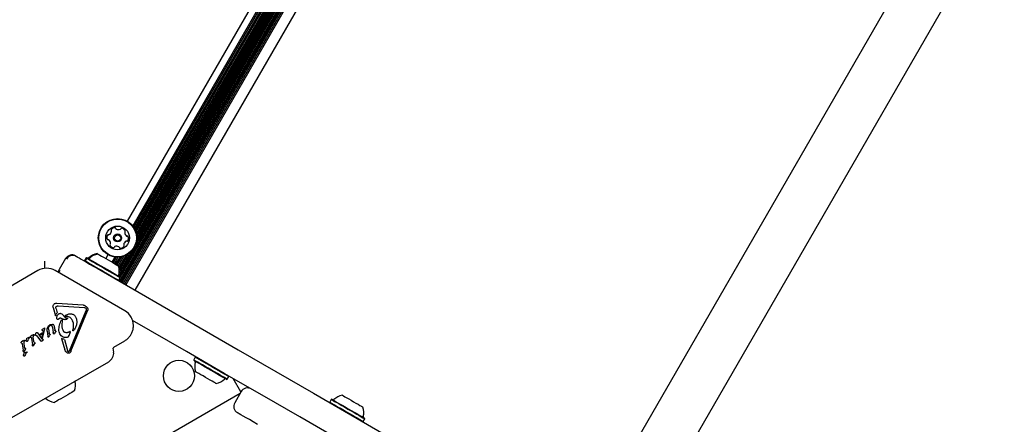
# Model space of a CAD drawing. Units: millimetres. Extents: x -4198 to 4743, y -4169 to 3815.
# Drawn here: x 1291 to 1830, y 642 to 863 of the extents above; entities that cross this region are included whole.
import ezdxf

# ---------------------------------------------------------------- set-up
doc = ezdxf.new("R2010")
doc.units = ezdxf.units.MM
doc.header["$LTSCALE"] = 1000
doc.layers.add('1 EQUIPMENT', color=7, linetype='Continuous', lineweight=18)

# ---------------------------------------------------------------- blocks, each defined once
blk = doc.blocks.new('MA 12-2077 BLOCK')
at = {"color": 7, "linetype": 'Continuous', "lineweight": 25}
for p, q in [((1554.3, 1084.42), (1345.48, 722.73)), ((1556.81, 1085.57), (1345.72, 719.95)), ((1555.05, 1084.1), (1346.14, 722.25)), ((1557.51, 1085.16), (1346.42, 719.54)), ((1558.2, 1084.77), (1347.11, 719.15)), ((1558.9, 1084.36), (1347.81, 718.74)), ((1559.58, 1083.97), (1348.49, 718.35)), ((1560.29, 1083.56), (1349.2, 717.94)), ((1542.36, 1085.83), (1350.06, 752.76)), ((1545.69, 1083.9), (1353.04, 750.21)), ((1546.38, 1083.51), (1353.55, 749.51)), ((1547.08, 1083.1), (1354.03, 748.72)), ((1565.35, 1080.64), (1354.26, 715.02)), ((1547.76, 1082.71), (1354.45, 747.88)), ((1548.47, 1082.3), (1354.82, 746.9)), ((1552.78, 1083.36), (1354.95, 740.72)), ((1549.15, 1081.91), (1355.12, 745.83)), ((1550.19, 1082.09), (1355.31, 744.54)), ((1551.37, 1082.55), (1355.34, 743.01)), ((1806.92, 941.17), (1595.83, 575.55)), ((1619.15, 562.08), (1830.24, 927.71)), ((1321.76, 733.78), (1322.26, 733.49)), ((1339.48, 734.44), (1338.27, 732.34)), ((1343.18, 733.14), (1341.61, 730.41)), ((1346.94, 733.24), (1344.38, 728.81)), ((1348.01, 733.53), (1345.06, 728.41)), ((1349.23, 734), (1345.46, 727.49)), ((1350.57, 734.75), (1345.66, 726.25)), ((1352.35, 736.22), (1345.69, 724.67)), ((1304.74, 730.9), (1304.74, 726.94)), ((1316.29, 732.32), (1312.79, 726.25)), ((1327.48, 732.73), (1326.63, 731.26)), ((1326.63, 731.26), (1326.72, 730.92)), ((1327.7, 732.61), (1326.85, 731.13)), ((1326.85, 731.13), (1326.94, 730.79)), ((1327.92, 732.48), (1327.07, 731.01)), ((1327.07, 731.01), (1327.16, 730.67)), ((1327.82, 732.82), (1327.48, 732.73)), ((1328.04, 732.7), (1327.7, 732.61)), ((1328.26, 732.57), (1327.92, 732.48)), ((1344.04, 733.04), (1342.29, 730.02)), ((1344.96, 733.02), (1342.99, 729.61)), ((1345.91, 733.08), (1343.68, 729.21)), ((1301.13, 725.74), (1263.08, 703.77)), ((1348.68, 703.77), (1310.63, 725.74)), ((1335.75, 725.71), (1389.97, 694.4)), ((1345.05, 720.34), (1345.39, 720.43)), ((1345.39, 720.43), (1346.24, 721.9)), ((1346.24, 721.9), (1346.15, 722.24)), ((1311.39, 706.22), (1311.45, 706.26)), ((1311.46, 707.88), (1325.87, 706.92)), ((1312.18, 706.43), (1326.58, 705.46)), ((1309.47, 705.45), (1310.7, 700.98)), ((1310.7, 700.98), (1311.2, 702.07)), ((1311.14, 704.81), (1311.02, 705.53)), ((1311.14, 704.81), (1311.74, 702.61)), ((1311.2, 702.07), (1311.74, 702.61)), ((1316.2, 701.09), (1316.64, 701.43)), ((1316.64, 701.43), (1316.73, 701.48)), ((1318.42, 681.87), (1327.52, 703.96)), ((1319.2, 681.55), (1328.3, 703.63)), ((1327.06, 705.34), (1327.4, 705.09)), ((1307.69, 696.07), (1307.84, 696.15)), ((1307.84, 696.15), (1309.06, 696.49)), ((1307.88, 695.61), (1308.26, 695.78)), ((1308.85, 695.55), (1309.17, 694.61)), ((1312.05, 698.97), (1312.01, 698.94)), ((1312.3, 699.19), (1312.05, 698.97)), ((1312.3, 699.19), (1312.92, 699.69)), ((1312.92, 699.69), (1312.97, 699.72)), ((1313.87, 699.73), (1315.02, 699.12)), ((1314.43, 698.55), (1314.17, 695.72)), ((1316.19, 700.74), (1316.19, 700.74)), ((1316.2, 700.73), (1316.19, 700.74)), ((1316.64, 699.86), (1317.15, 699.89)), ((1316.95, 699.14), (1316.93, 699.13)), ((1319.58, 699.14), (1319.7, 698.92)), ((1382.46, 681.41), (1352.97, 698.44)), ((1298.19, 690.48), (1297.21, 689.78)), ((1298.19, 690.48), (1298.66, 690.81)), ((1298.66, 690.81), (1298.68, 690.82)), ((1298.71, 689.76), (1298.97, 690.28)), ((1299.78, 690.68), (1299.97, 691.37)), ((1300.31, 691.8), (1300.35, 691.83)), ((1300.77, 691.78), (1300.93, 691.63)), ((1300.93, 691.63), (1303.14, 688.64)), ((1301.96, 690.74), (1303.51, 691.63)), ((1301.96, 690.74), (1302.21, 690.34)), ((1302.21, 690.34), (1303.4, 691.03)), ((1303.96, 692.7), (1303.18, 689.05)), ((1303.26, 693.29), (1303.28, 693.17)), ((1303.43, 693.5), (1303.31, 693.4)), ((1303.31, 693.4), (1303.31, 693.4)), ((1303.31, 693.12), (1303.41, 693.04)), ((1303.51, 691.63), (1303.4, 691.03)), ((1303.41, 693.04), (1303.96, 692.7)), ((1304.82, 694.3), (1303.43, 693.5)), ((1304.31, 692.24), (1303.5, 688.65)), ((1304.31, 692.24), (1304.86, 693.8)), ((1304.86, 693.8), (1305.01, 694.24)), ((1305.01, 694.24), (1305.01, 694.24)), ((1306.19, 692.62), (1306.58, 689.83)), ((1306.38, 694.44), (1306.76, 695.15)), ((1306.9, 693.88), (1307.22, 691.23)), ((1307.3, 689.67), (1307.75, 690.43)), ((1307.43, 690.97), (1307.65, 690.94)), ((1307.86, 690.67), (1307.75, 690.43)), ((1309.17, 694.61), (1309.56, 691.81)), ((1309.68, 691.23), (1309.56, 691.81)), ((1310.15, 691.16), (1310.04, 691.07)), ((1310.1, 695.2), (1310.36, 693.34)), ((1310.35, 691.45), (1310.15, 691.16)), ((1310.35, 691.45), (1310.89, 692.3)), ((1310.47, 692.98), (1310.36, 693.34)), ((1310.95, 692.79), (1310.63, 692.84)), ((1311.02, 692.55), (1310.89, 692.3)), ((1317.94, 689.61), (1318.22, 690.2)), ((1318.63, 692.32), (1318.18, 692.09)), ((1318.22, 690.2), (1318.84, 691.71)), ((1320.24, 692.99), (1320.36, 693.85)), ((1320.56, 692.86), (1320.52, 692.82)), ((1320.97, 693.28), (1320.56, 692.86)), ((1291.94, 686.52), (1292.12, 686.66)), ((1291.96, 686.24), (1292.28, 686.09)), ((1293.1, 687.36), (1292.12, 686.66)), ((1292.57, 685.38), (1293.02, 682.14)), ((1293.1, 687.36), (1293.57, 687.69)), ((1293.8, 683.79), (1293.54, 686.17)), ((1293.57, 687.69), (1293.58, 687.7)), ((1293.62, 686.64), (1293.88, 687.16)), ((1294.83, 687.86), (1295.05, 688.51)), ((1295.26, 687), (1295.23, 686.97)), ((1295.31, 688.82), (1295.46, 688.88)), ((1295.46, 688.88), (1296.37, 689.21)), ((1296.26, 688.66), (1296.55, 688.96)), ((1296.37, 689.21), (1296.65, 689.31)), ((1296.65, 689.06), (1296.55, 688.96)), ((1296.71, 689.15), (1296.65, 689.06)), ((1297.03, 689.64), (1297.21, 689.77)), ((1297.05, 689.35), (1297.37, 689.2)), ((1297.66, 688.5), (1298.12, 685.26)), ((1298.24, 684.68), (1298.12, 685.26)), ((1298.9, 686.91), (1298.63, 689.28)), ((1298.81, 684.74), (1299.44, 685.75)), ((1299.03, 686.41), (1298.9, 686.91)), ((1299.18, 686.29), (1299.5, 686.25)), ((1299.58, 686.01), (1299.44, 685.75)), ((1300.61, 689.99), (1302.62, 687.27)), ((1302.71, 687.15), (1302.62, 687.27)), ((1302.79, 687.09), (1302.71, 687.15)), ((1302.86, 687.07), (1302.86, 687.07)), ((1303.07, 687.15), (1302.94, 687.08)), ((1303.12, 687.18), (1303.07, 687.15)), ((1303.12, 687.18), (1303.84, 687.6)), ((1303.51, 688.24), (1303.14, 688.64)), ((1303.18, 689.05), (1303.5, 688.65)), ((1303.67, 688.13), (1303.51, 688.24)), ((1303.88, 688.08), (1303.67, 688.13)), ((1303.99, 687.73), (1303.84, 687.6)), ((1306.68, 689.42), (1306.58, 689.83)), ((1307.02, 689.32), (1306.87, 689.27)), ((1307.12, 689.4), (1307.02, 689.32)), ((1307.3, 689.67), (1307.12, 689.4)), ((1314.09, 688.62), (1315.81, 682.32)), ((1315.73, 688.04), (1317.41, 681.94)), ((1317.64, 689.33), (1317.69, 689.35)), ((1342.67, 683.84), (1348.68, 687.31)), ((1293.14, 681.56), (1293.02, 682.14)), ((1293.36, 679.81), (1293.58, 680.46)), ((1293.47, 681.38), (1293.5, 681.4)), ((1293.71, 681.62), (1294.35, 682.63)), ((1293.93, 683.29), (1293.8, 683.79)), ((1293.84, 680.78), (1293.99, 680.83)), ((1293.99, 680.83), (1295.18, 681.26)), ((1294.41, 683.13), (1294.09, 683.17)), ((1294.35, 682.63), (1294.48, 682.89)), ((1294.79, 680.61), (1295.08, 680.91)), ((1295.18, 681.01), (1295.08, 680.91)), ((1295.24, 681.1), (1295.18, 681.01)), ((1298.59, 684.52), (1298.56, 684.5)), ((1316.18, 681.55), (1315.81, 682.32)), ((1317.67, 681.42), (1317.41, 681.94)), ((1318.1, 681.39), (1318.04, 681.34)), ((1318.42, 681.87), (1318.1, 681.39)), ((1318.64, 680.73), (1318.47, 680.62)), ((1342.62, 681.12), (1342.42, 683.36)), ((1286.88, 645.27), (1339.89, 675.88)), ((1293.79, 678.94), (1293.76, 678.92)), ((1387.3, 678.33), (1386.45, 676.85)), ((1386.45, 676.85), (1386.54, 676.51)), ((1387.64, 678.42), (1387.3, 678.33)), ((1321.45, 665.22), (1321.44, 665.23)), ((1404.43, 666.18), (1404.77, 666.27)), ((1404.77, 666.27), (1405.62, 667.75)), ((1405.62, 667.75), (1405.53, 668.09)), ((1412.3, 659.33), (1408.09, 666.61)), ((1265.22, 573.93), (1411.88, 658.6)), ((1412.4, 659.5), (1408.9, 653.44)), ((1305.32, 655.92), (1305.33, 655.91)), ((1461.76, 655.21), (1460.91, 653.73)), ((1460.91, 653.73), (1461, 653.39)), ((1462.1, 655.3), (1461.76, 655.21)), ((1478.89, 643.06), (1479.23, 643.15)), ((1479.23, 643.15), (1480.08, 644.63)), ((1480.08, 644.63), (1479.99, 644.97))]:
    blk.add_line(p, q, dxfattribs=at)
at = {"color": 7, "linetype": 'Continuous', "lineweight": 25, "flags": 128}
for points in [[(1322.26, 733.49), (1322.42, 733.4), (1322.9, 733.12), (1323.68, 732.67), (1324.75, 732.05), (1326.1, 731.28), (1327.68, 730.36), (1329.47, 729.33), (1331.44, 728.19), (1333.55, 726.98), (1335.75, 725.71)], [(1333.54, 735.07), (1333.62, 735.02), (1333.76, 734.94)], [(1333.76, 734.94), (1333.84, 734.89), (1333.97, 734.82)], [(1333.97, 734.82), (1334.06, 734.77), (1334.43, 734.55), (1335.09, 734.17), (1335.98, 733.66), (1337.08, 733.02), (1338.31, 732.32), (1339.6, 731.57)], [(1326.63, 731.26), (1326.67, 731.24), (1326.85, 731.13)], [(1326.85, 731.13), (1326.89, 731.11), (1327.07, 731.01)], [(1327.07, 731.01), (1327.1, 730.98), (1327.42, 730.81), (1328.03, 730.45), (1328.92, 729.94), (1330.06, 729.28), (1331.4, 728.5), (1332.92, 727.63), (1334.54, 726.69), (1336.23, 725.72)], [(1327.48, 732.73), (1327.52, 732.71), (1327.7, 732.61)], [(1327.7, 732.61), (1327.74, 732.58), (1327.92, 732.48)], [(1327.82, 732.82), (1327.86, 732.8), (1328.04, 732.7)], [(1327.92, 732.48), (1327.96, 732.46), (1328.27, 732.28), (1328.88, 731.93), (1329.77, 731.41), (1330.91, 730.75), (1332.26, 729.97), (1333.77, 729.1), (1335.39, 728.16), (1337.08, 727.19)], [(1328.04, 732.7), (1328.08, 732.67), (1328.26, 732.57)], [(1328.26, 732.57), (1328.3, 732.55), (1328.6, 732.37), (1329.2, 732.03), (1330.06, 731.53), (1331.18, 730.89), (1332.49, 730.13), (1333.97, 729.27), (1335.56, 728.36), (1337.2, 727.41)], [(1339.6, 731.57), (1340.9, 730.82), (1342.13, 730.11), (1343.22, 729.48), (1344.12, 728.96), (1344.78, 728.58), (1345.15, 728.36), (1345.24, 728.31)], [(1312.79, 724.49), (1312.97, 725.25), (1313.29, 725.96)], [(1336.23, 725.72), (1337.91, 724.75), (1339.54, 723.81), (1341.05, 722.93), (1342.4, 722.15), (1343.54, 721.5), (1344.43, 720.98), (1345.04, 720.63), (1345.35, 720.45), (1345.39, 720.43)], [(1337.08, 727.19), (1338.76, 726.22), (1340.39, 725.28), (1341.9, 724.41), (1343.25, 723.63), (1344.39, 722.97), (1345.28, 722.45), (1345.89, 722.1), (1346.2, 721.92), (1346.24, 721.9)], [(1337.2, 727.41), (1338.85, 726.46), (1340.43, 725.54), (1341.91, 724.69), (1343.23, 723.93), (1344.34, 723.29), (1345.21, 722.78), (1345.81, 722.44), (1346.11, 722.26), (1346.15, 722.24)], [(1305.01, 694.26), (1305.01, 694.25), (1305.01, 694.24)], [(1389.97, 694.4), (1410.7, 682.43), (1431.37, 670.5), (1451.98, 658.6), (1472.52, 646.74), (1492.98, 634.93), (1513.37, 623.16), (1533.66, 611.44), (1553.87, 599.77)], [(1302.87, 687.07), (1302.87, 687.07), (1302.86, 687.07)], [(1546.37, 586.78), (1526.16, 598.44), (1505.86, 610.16), (1485.48, 621.93), (1465.02, 633.74), (1444.48, 645.6), (1423.87, 657.5), (1403.2, 669.44), (1382.46, 681.41)], [(1391.22, 674.1), (1389.82, 674.91), (1388.61, 675.6), (1387.64, 676.16), (1386.95, 676.57), (1386.55, 676.8), (1386.45, 676.85)], [(1391.2, 673.82), (1389.83, 674.61), (1388.65, 675.29), (1387.71, 675.84), (1387.03, 676.23), (1386.63, 676.46), (1386.54, 676.51)], [(1392.07, 675.57), (1390.67, 676.38), (1389.46, 677.08), (1388.49, 677.64), (1387.8, 678.04), (1387.4, 678.27), (1387.3, 678.33)], [(1404.77, 666.27), (1404.76, 666.28), (1404.54, 666.4), (1404.02, 666.71), (1403.21, 667.17), (1402.14, 667.79), (1400.85, 668.54), (1399.38, 669.39), (1397.78, 670.31), (1396.11, 671.27), (1394.42, 672.25), (1392.77, 673.2), (1391.22, 674.1)], [(1405.62, 667.75), (1405.61, 667.75), (1405.4, 667.88), (1404.87, 668.18), (1404.06, 668.65), (1402.99, 669.26), (1401.7, 670.01), (1400.23, 670.86), (1398.63, 671.78), (1396.96, 672.75), (1395.27, 673.72), (1393.62, 674.67), (1392.07, 675.57)], [(1390.38, 668.75), (1389.32, 669.36), (1388.45, 669.86), (1387.84, 670.22), (1387.51, 670.41), (1387.45, 670.44)], [(1398.71, 663.94), (1398.59, 664.01), (1398.17, 664.25), (1397.48, 664.65), (1396.55, 665.19), (1395.44, 665.83), (1394.19, 666.55), (1392.89, 667.3), (1391.6, 668.05), (1390.38, 668.75)], [(1404.43, 666.18), (1404.42, 666.19), (1404.21, 666.31), (1403.7, 666.61), (1402.91, 667.06), (1401.86, 667.66), (1400.6, 668.39), (1399.17, 669.22), (1397.61, 670.12), (1395.97, 671.06), (1394.32, 672.02), (1392.71, 672.95), (1391.2, 673.82)], [(1321.24, 659.97), (1321.23, 659.96), (1320.99, 659.83), (1320.47, 659.52), (1319.68, 659.07), (1318.67, 658.49), (1317.5, 657.81), (1316.22, 657.07), (1314.92, 656.32), (1313.65, 655.58), (1312.48, 654.91)], [(1312.48, 654.91), (1311.49, 654.34), (1310.71, 653.89), (1310.2, 653.6), (1309.99, 653.47), (1309.98, 653.47)], [(1460.91, 653.73), (1460.94, 653.71), (1461.25, 653.54), (1461.86, 653.19), (1462.74, 652.67), (1463.88, 652.02), (1465.22, 651.24), (1466.73, 650.37)], [(1461.76, 655.21), (1461.79, 655.19), (1462.1, 655.01), (1462.71, 654.66), (1463.59, 654.15), (1464.73, 653.49), (1466.07, 652.72), (1467.58, 651.84)], [(1462.1, 655.3), (1462.14, 655.28), (1462.43, 655.1), (1463.03, 654.76), (1463.89, 654.26), (1465, 653.62), (1466.31, 652.87), (1467.79, 652.01)], [(1467.81, 657.54), (1467.82, 657.54), (1468.01, 657.43), (1468.5, 657.15), (1469.26, 656.71), (1470.24, 656.14), (1471.4, 655.48)], [(1471.4, 655.48), (1472.66, 654.75), (1473.97, 653.99), (1475.25, 653.25), (1476.43, 652.57), (1477.45, 651.98), (1478.26, 651.52), (1478.8, 651.2), (1479.06, 651.05), (1479.08, 651.04)], [(1421.44, 641.58), (1419.04, 642.96), (1416.93, 644.18), (1415.11, 645.23), (1413.57, 646.12), (1412.33, 646.83), (1411.39, 647.38), (1410.75, 647.75), (1410.42, 647.94), (1410.36, 647.97)], [(1466.73, 650.37), (1468.36, 649.43), (1470.04, 648.46), (1471.73, 647.49), (1473.35, 646.55), (1474.87, 645.67), (1476.22, 644.89), (1477.36, 644.23), (1478.26, 643.72), (1478.87, 643.36), (1479.19, 643.18), (1479.23, 643.15)], [(1467.58, 651.84), (1469.21, 650.9), (1470.89, 649.93), (1472.58, 648.96), (1474.2, 648.02), (1475.72, 647.15), (1477.07, 646.36), (1478.21, 645.7), (1479.11, 645.19), (1479.73, 644.83), (1480.04, 644.65), (1480.08, 644.63)], [(1467.79, 652.01), (1469.37, 651.1), (1471.02, 650.15), (1472.66, 649.2), (1474.25, 648.28), (1475.73, 647.43), (1477.05, 646.67), (1478.17, 646.02), (1479.04, 645.52), (1479.64, 645.17), (1479.95, 644.99), (1479.99, 644.97)]]:
    blk.add_lwpolyline(points, dxfattribs=at)
at = {"color": 7, "linetype": 'Continuous', "lineweight": 25}
for centre, radius in [((1344.77, 743.6), 10.58), ((1344.77, 743.6), 10.33), ((1344.77, 743.6), 6.5), ((1344.77, 743.6), 2.2), ((1344.77, 743.6), 1.7), ((1378.34, 668.12), 8.5)]:
    blk.add_circle(centre, radius, dxfattribs=at)
for centre, radius, start, end in [((1341.35, 743.87), 2.52, 148.8948, 202.0248), ((1339.6, 744.92), 0.481, 70.4633, 148.925), ((1339.92, 745.83), 0.481, 250.4598, 298.8948), ((1338.94, 747.62), 2.52, 298.8948, 352.0248), ((1341.69, 747.96), 0.482, 142.059, 220.473), ((1343.3, 746.7), 2.52, 88.8948, 142.0249), ((1340.96, 747.33), 0.481, 352.082, 40.4598), ((1343.33, 748.74), 0.481, 10.4598, 88.9005), ((1344.28, 748.91), 0.481, 190.4145, 238.8948), ((1345.33, 750.66), 2.52, 238.9006, 292.0248), ((1346.1, 748.77), 0.481, 292.0192, 340.4598), ((1347, 748.45), 0.481, 82.0251, 160.4633), ((1346.72, 746.43), 2.52, 28.8947, 82.0249), ((1349.13, 746.68), 0.481, 130.4564, 178.8948), ((1351.17, 746.64), 2.52, 178.8786, 232.0339), ((1348.51, 747.41), 0.481, 310.4598, 28.8945), ((1349.91, 745.04), 0.481, 232.0549, 280.4598), ((1350.09, 744.09), 0.481, 22.0192, 100.5052), ((1348.2, 743.33), 2.52, 328.8948, 22.0248), ((1339.46, 743.11), 0.481, 202.0192, 280.4598), ((1339.63, 742.16), 0.481, 52.0249, 100.5052), ((1338.38, 740.55), 2.52, 358.8947, 52.0191), ((1341.04, 739.78), 0.481, 130.4598, 208.8948), ((1342.82, 740.77), 2.52, 208.8948, 262.0248), ((1340.42, 740.51), 0.481, 310.4564, 358.9), ((1342.54, 738.75), 0.481, 262.0246, 340.4598), ((1343.45, 738.43), 0.481, 112.0197, 160.4633), ((1344.21, 736.54), 2.52, 58.9006, 112.0249), ((1345.27, 738.28), 0.481, 10.4598, 58.8947), ((1346.25, 740.49), 2.52, 268.8948, 322.0306), ((1350.61, 739.58), 2.52, 118.9057, 172.0248), ((1348.59, 739.86), 0.481, 172.0246, 220.4598), ((1347.86, 739.24), 0.481, 322.0248, 40.4564), ((1349.62, 741.37), 0.481, 70.4467, 118.8947), ((1349.95, 742.27), 0.481, 250.4598, 328.8607), ((1320.26, 730.03), 4, 59.9998, 149.9997), ((1335.57, 725.58), 9.71, 102.0627, 133.4677), ((1335.78, 725.45), 9.71, 102.0627, 133.4677), ((1336, 725.32), 9.71, 102.0627, 133.4677), ((1346.21, 738.46), 0.481, 190.4145, 268.9005), ((1328.55, 732.98), 0.5, 240, 313.4677), ((1328.76, 732.86), 0.5, 240, 313.4677), ((1328.98, 732.73), 0.5, 240, 313.4677), ((1336, 725.32), 9.71, 346.5323, 17.9373), ((1305.88, 717.51), 9.5, 60, 120), ((1345.93, 722.95), 0.5, 166.5323, 240), ((1343.93, 695.54), 9.5, 30, 60), ((1303.63, 693.28), 0.368, 178.3835, 197.8685), ((1303.39, 693.2), 0.117, 203.4287, 224.3918), ((1304.96, 694.08), 0.264, 98.6099, 120.2867), ((1304.9, 694.21), 0.132, 60.0335, 81.0371), ((1304.95, 694.26), 0.0635, 22.571, 44.8771), ((1298.6, 684.78), 0.372, 202.1113, 222.8709), ((1303.01, 687.42), 0.395, 222.3122, 237.088), ((1303.57, 688.07), 0.544, 299.9927, 321.1883), ((1293.36, 681.57), 0.216, 289.4881, 309.0945), ((1298.45, 684.68), 0.216, 265.741, 284.848), ((1298.45, 684.68), 0.216, 289.4882, 309.0945), ((1337.13, 680.64), 5.5, 300, 5), ((1342.92, 683.4), 0.5, 120, 185), ((1396.68, 673.43), 9.7, 166.5288, 197.9415), ((1386.76, 675.81), 0.5, 346.5288, 60), ((1312.01, 662.96), 9.7, 342.0585, 13.4712), ((1396.69, 673.43), 9.7, 282.0585, 313.4712), ((1403.71, 666.02), 0.5, 60, 133.4712), ((1415.86, 657.5), 4, 60, 150), ((1312.01, 662.96), 9.7, 226.5288, 257.9415), ((1412.36, 651.44), 4, 150, 240), ((1462.82, 655.46), 0.5, 240, 313.4677), ((1469.84, 648.05), 9.71, 102.0627, 133.4677), ((1469.84, 648.05), 9.71, 346.5323, 17.9373), ((1479.77, 645.67), 0.5, 166.5323, 240)]:
    blk.add_arc(centre, radius, start, end, dxfattribs=at)
for centre, start_param, end_param in [((1319.76, 730.31), 1.570796, 3.141593), ((1316.26, 724.25), 3.141593, 3.532539)]:
    blk.add_ellipse(centre, major_axis=(3.47, -2), ratio=0.999777, start_param=start_param, end_param=end_param, dxfattribs=at)
for points, knots in [([(1309.47, 705.45), (1309.43, 705.66), (1309.33, 706.07), (1309.47, 706.71), (1309.79, 707.27), (1310.13, 707.52), (1310.31, 707.65)], [0, 0, 0, 0, 0.249975, 0.499973, 0.749988, 1, 1, 1, 1]), ([(1310.31, 707.65), (1310.49, 707.73), (1310.85, 707.9), (1311.26, 707.89), (1311.46, 707.88)], [0, 0, 0, 0, 0.500042, 1, 1, 1, 1]), ([(1311.02, 705.53), (1311.02, 705.6), (1311.03, 705.74), (1311.11, 705.93), (1311.23, 706.1), (1311.33, 706.18), (1311.39, 706.22)], [0, 0, 0, 0, 0.2500241, 0.5000745, 0.7500538, 1, 1, 1, 1]), ([(1311.45, 706.26), (1311.56, 706.31), (1311.8, 706.42), (1312.05, 706.43), (1312.18, 706.43)], [0, 0, 0, 0, 0.500133, 1, 1, 1, 1]), ([(1325.87, 706.92), (1326.01, 706.9), (1326.29, 706.86), (1326.69, 706.7), (1327.06, 706.46), (1327.25, 706.25), (1327.35, 706.14)], [0, 0, 0, 0, 0.250024, 0.500015, 0.749992, 1, 1, 1, 1]), ([(1311.68, 699.04), (1311.6, 699.27), (1311.45, 699.75), (1311.5, 700.49), (1311.72, 701.21), (1312.03, 701.6), (1312.19, 701.79)], [0, 0, 0, 0, 0.250001, 0.499994, 0.749997, 1, 1, 1, 1]), ([(1312.19, 701.79), (1312.29, 701.89), (1312.5, 702.07), (1312.89, 702.26), (1313.3, 702.36), (1313.59, 702.35), (1313.73, 702.34)], [0, 0, 0, 0, 0.250074, 0.500059, 0.750043, 1, 1, 1, 1]), ([(1313.73, 702.34), (1314.05, 702.18), (1314.68, 701.85), (1315.08, 701.25), (1315.27, 700.95)], [0, 0, 0, 0, 0.500016, 1, 1, 1, 1]), ([(1315.27, 700.95), (1315.34, 700.82), (1315.48, 700.54), (1315.81, 700.22), (1316.2, 699.97), (1316.49, 699.9), (1316.64, 699.86)], [0, 0, 0, 0, 0.2519724, 0.5025973, 0.7520225, 1, 1, 1, 1]), ([(1316.19, 700.74), (1316.18, 700.77), (1316.15, 700.82), (1316.13, 700.92), (1316.15, 701.01), (1316.19, 701.06), (1316.2, 701.09)], [0, 0, 0, 0, 0.249806, 0.49998, 0.749881, 1, 1, 1, 1]), ([(1316.73, 701.48), (1317.18, 701.69), (1318.07, 702.11), (1319.05, 702.05), (1319.54, 702.02)], [0, 0, 0, 0, 0.500038, 1, 1, 1, 1]), ([(1319.54, 702.02), (1319.77, 701.97), (1320.24, 701.86), (1320.86, 701.51), (1321.41, 701.05), (1321.67, 700.65), (1321.8, 700.45)], [0, 0, 0, 0, 0.250033, 0.500001, 0.750004, 1, 1, 1, 1]), ([(1326.58, 705.46), (1326.67, 705.45), (1326.83, 705.44), (1326.98, 705.38), (1327.06, 705.34)], [0, 0, 0, 0, 0.499974, 1, 1, 1, 1]), ([(1327.35, 706.14), (1327.46, 706.09), (1327.69, 705.98), (1327.97, 705.73), (1328.21, 705.43), (1328.37, 705.1), (1328.47, 704.73), (1328.49, 704.36), (1328.45, 703.98), (1328.35, 703.75), (1328.3, 703.63)], [0, 0, 0, 0, 0.124972, 0.250005, 0.374974, 0.499984, 0.624993, 0.749997, 0.874993, 1, 1, 1, 1]), ([(1327.4, 705.09), (1327.46, 705.01), (1327.58, 704.85), (1327.61, 704.66), (1327.62, 704.57)], [0, 0, 0, 0, 0.5, 1, 1, 1, 1]), ([(1327.62, 704.57), (1327.62, 704.46), (1327.62, 704.25), (1327.55, 704.05), (1327.52, 703.96)], [0, 0, 0, 0, 0.500037, 1, 1, 1, 1]), ([(1306.76, 695.15), (1306.88, 695.34), (1307.14, 695.7), (1307.51, 695.95), (1307.69, 696.07)], [0, 0, 0, 0, 0.499922, 1, 1, 1, 1]), ([(1307.18, 694.95), (1307.28, 695.08), (1307.47, 695.34), (1307.74, 695.52), (1307.88, 695.61)], [0, 0, 0, 0, 0.499988, 1, 1, 1, 1]), ([(1308.26, 695.78), (1308.32, 695.79), (1308.43, 695.82), (1308.6, 695.78), (1308.75, 695.69), (1308.82, 695.6), (1308.85, 695.55)], [0, 0, 0, 0, 0.249978, 0.499994, 0.750106, 1, 1, 1, 1]), ([(1309.06, 696.49), (1309.1, 696.49), (1309.19, 696.49), (1309.32, 696.46), (1309.44, 696.4), (1309.51, 696.34), (1309.54, 696.32)], [0, 0, 0, 0, 0.250151, 0.500166, 0.749988, 1, 1, 1, 1]), ([(1309.54, 696.32), (1309.68, 696.15), (1309.96, 695.83), (1310.05, 695.41), (1310.1, 695.2)], [0, 0, 0, 0, 0.4999917, 1, 1, 1, 1]), ([(1312.01, 698.94), (1311.98, 698.93), (1311.92, 698.9), (1311.82, 698.91), (1311.73, 698.96), (1311.7, 699.01), (1311.68, 699.04)], [0, 0, 0, 0, 0.2497784, 0.5001282, 0.7497067, 1, 1, 1, 1]), ([(1312.67, 692.88), (1312.67, 693.92), (1312.67, 695.99), (1313.65, 697.81), (1314.14, 698.72)], [0, 0, 0, 0, 0.500003, 1, 1, 1, 1]), ([(1312.97, 699.72), (1313.04, 699.75), (1313.18, 699.82), (1313.42, 699.85), (1313.65, 699.83), (1313.79, 699.77), (1313.87, 699.73)], [0, 0, 0, 0, 0.249888, 0.50004, 0.749974, 1, 1, 1, 1]), ([(1314.14, 698.72), (1314.16, 698.73), (1314.19, 698.75), (1314.24, 698.75), (1314.29, 698.75), (1314.34, 698.73), (1314.38, 698.69), (1314.41, 698.65), (1314.43, 698.6), (1314.43, 698.56), (1314.43, 698.55)], [0, 0, 0, 0, 0.125076, 0.249655, 0.374725, 0.500094, 0.624983, 0.749972, 0.874915, 1, 1, 1, 1]), ([(1314.17, 695.72), (1314.25, 695.15), (1314.42, 694), (1314.95, 692.96), (1315.21, 692.44)], [0, 0, 0, 0, 0.498034, 1, 1, 1, 1]), ([(1316.93, 699.13), (1316.78, 699.05), (1316.48, 698.9), (1315.98, 698.84), (1315.47, 698.9), (1315.17, 699.05), (1315.02, 699.12)], [0, 0, 0, 0, 0.250015, 0.500076, 0.749977, 1, 1, 1, 1]), ([(1316.31, 700.69), (1316.3, 700.69), (1316.28, 700.69), (1316.24, 700.7), (1316.22, 700.71), (1316.2, 700.73), (1316.19, 700.74)], [0, 0, 0, 0, 0.254237, 0.507453, 0.753274, 1, 1, 1, 1]), ([(1316.31, 700.69), (1316.63, 700.72), (1317.28, 700.77), (1318.21, 700.48), (1319.03, 699.94), (1319.4, 699.41), (1319.58, 699.14)], [0, 0, 0, 0, 0.250037, 0.500006, 0.750024, 1, 1, 1, 1]), ([(1317.31, 699.5), (1317.26, 699.43), (1317.17, 699.29), (1317.02, 699.19), (1316.95, 699.14)], [0, 0, 0, 0, 0.500083, 1, 1, 1, 1]), ([(1317.15, 699.89), (1317.16, 699.9), (1317.19, 699.9), (1317.23, 699.89), (1317.26, 699.88), (1317.3, 699.86), (1317.32, 699.83), (1317.34, 699.79), (1317.36, 699.76), (1317.36, 699.73), (1317.36, 699.72)], [0, 0, 0, 0, 0.125463, 0.250045, 0.374942, 0.500216, 0.624929, 0.750304, 0.875133, 1, 1, 1, 1]), ([(1317.36, 699.72), (1317.36, 699.68), (1317.36, 699.6), (1317.33, 699.54), (1317.31, 699.5)], [0, 0, 0, 0, 0.500113, 1, 1, 1, 1]), ([(1319.7, 698.92), (1320.03, 698.1), (1320.7, 696.47), (1320.48, 694.73), (1320.36, 693.85)], [0, 0, 0, 0, 0.500006, 1, 1, 1, 1]), ([(1322.36, 697.02), (1322.25, 696.35), (1322.02, 695.01), (1321.32, 693.86), (1320.97, 693.28)], [0, 0, 0, 0, 0.499982, 1, 1, 1, 1]), ([(1321.8, 700.45), (1322.02, 699.9), (1322.47, 698.8), (1322.4, 697.61), (1322.36, 697.02)], [0, 0, 0, 0, 0.4999927, 1, 1, 1, 1]), ([(1348.68, 687.31), (1349.2, 687.65), (1350.24, 688.33), (1351.52, 689.72), (1352.51, 691.31), (1353.17, 693.06), (1353.48, 694.91), (1353.41, 696.79), (1353, 698.62), (1352.44, 699.74), (1352.16, 700.29)], [0, 0, 0, 0, 0.125008, 0.249999, 0.375, 0.500006, 0.625003, 0.750003, 0.874997, 1, 1, 1, 1]), ([(1298.68, 690.82), (1298.69, 690.82), (1298.72, 690.84), (1298.77, 690.84), (1298.81, 690.84), (1298.84, 690.83), (1298.86, 690.83)], [0, 0, 0, 0, 0.249948, 0.499895, 0.749237, 1, 1, 1, 1]), ([(1298.86, 690.83), (1298.87, 690.82), (1298.9, 690.8), (1298.93, 690.76), (1298.96, 690.72), (1298.97, 690.68), (1298.97, 690.67)], [0, 0, 0, 0, 0.250109, 0.49997, 0.750175, 1, 1, 1, 1]), ([(1298.97, 690.67), (1298.99, 690.6), (1299.02, 690.47), (1298.99, 690.34), (1298.97, 690.28)], [0, 0, 0, 0, 0.500022, 1, 1, 1, 1]), ([(1299.8, 690.24), (1299.78, 690.31), (1299.75, 690.46), (1299.77, 690.61), (1299.78, 690.68)], [0, 0, 0, 0, 0.500002, 1, 1, 1, 1]), ([(1299.91, 690.14), (1299.9, 690.14), (1299.87, 690.15), (1299.84, 690.17), (1299.81, 690.2), (1299.8, 690.23), (1299.8, 690.24)], [0, 0, 0, 0, 0.249729, 0.500366, 0.74971, 1, 1, 1, 1]), ([(1300.15, 690.14), (1300.11, 690.14), (1300.03, 690.12), (1299.95, 690.13), (1299.91, 690.14)], [0, 0, 0, 0, 0.499998, 1, 1, 1, 1]), ([(1299.97, 691.37), (1300.01, 691.45), (1300.1, 691.62), (1300.24, 691.74), (1300.31, 691.8)], [0, 0, 0, 0, 0.499971, 1, 1, 1, 1]), ([(1300.15, 690.14), (1300.2, 690.15), (1300.28, 690.16), (1300.37, 690.14), (1300.41, 690.13)], [0, 0, 0, 0, 0.500049, 1, 1, 1, 1]), ([(1300.35, 691.83), (1300.37, 691.84), (1300.41, 691.86), (1300.48, 691.88), (1300.56, 691.88), (1300.6, 691.87), (1300.63, 691.86)], [0, 0, 0, 0, 0.250363, 0.500469, 0.749618, 1, 1, 1, 1]), ([(1300.41, 690.13), (1300.45, 690.12), (1300.53, 690.08), (1300.59, 690.02), (1300.61, 689.99)], [0, 0, 0, 0, 0.500192, 1, 1, 1, 1]), ([(1300.63, 691.86), (1300.65, 691.85), (1300.71, 691.83), (1300.75, 691.8), (1300.77, 691.78)], [0, 0, 0, 0, 0.4995949, 1, 1, 1, 1]), ([(1303.31, 693.4), (1303.29, 693.38), (1303.27, 693.35), (1303.26, 693.31), (1303.26, 693.29)], [0, 0, 0, 0, 0.5005547, 1, 1, 1, 1]), ([(1303.28, 693.17), (1303.28, 693.16), (1303.29, 693.14), (1303.3, 693.13), (1303.31, 693.12)], [0, 0, 0, 0, 0.5008949, 1, 1, 1, 1]), ([(1304.92, 694.34), (1304.9, 694.33), (1304.87, 694.33), (1304.84, 694.31), (1304.82, 694.3)], [0, 0, 0, 0, 0.507644, 1, 1, 1, 1]), ([(1304.99, 694.3), (1304.98, 694.31), (1304.96, 694.33), (1304.93, 694.33), (1304.92, 694.34)], [0, 0, 0, 0, 0.501912, 1, 1, 1, 1]), ([(1305.01, 694.24), (1305.01, 694.25), (1305.01, 694.26), (1305.01, 694.27), (1305, 694.29), (1304.99, 694.3), (1304.99, 694.3)], [0, 0, 0, 0, 0.262147, 0.50569, 0.746944, 1, 1, 1, 1]), ([(1306.19, 692.62), (1306.15, 692.93), (1306.06, 693.55), (1306.27, 694.14), (1306.38, 694.44)], [0, 0, 0, 0, 0.499981, 1, 1, 1, 1]), ([(1306.9, 693.88), (1306.9, 694.07), (1306.91, 694.45), (1307.09, 694.79), (1307.18, 694.95)], [0, 0, 0, 0, 0.499968, 1, 1, 1, 1]), ([(1307.43, 690.97), (1307.4, 690.98), (1307.35, 691.01), (1307.28, 691.07), (1307.24, 691.14), (1307.23, 691.2), (1307.22, 691.23)], [0, 0, 0, 0, 0.250094, 0.49988, 0.750077, 1, 1, 1, 1]), ([(1307.65, 690.94), (1307.67, 690.94), (1307.73, 690.94), (1307.77, 690.91), (1307.8, 690.9)], [0, 0, 0, 0, 0.5010097, 1, 1, 1, 1]), ([(1307.8, 690.9), (1307.81, 690.89), (1307.84, 690.86), (1307.87, 690.8), (1307.88, 690.73), (1307.87, 690.69), (1307.86, 690.67)], [0, 0, 0, 0, 0.250091, 0.500059, 0.750015, 1, 1, 1, 1]), ([(1309.88, 691.02), (1309.86, 691.03), (1309.81, 691.04), (1309.75, 691.09), (1309.7, 691.15), (1309.69, 691.2), (1309.68, 691.23)], [0, 0, 0, 0, 0.249744, 0.50013, 0.749868, 1, 1, 1, 1]), ([(1310.04, 691.07), (1310.02, 691.06), (1309.97, 691.03), (1309.91, 691.02), (1309.88, 691.02)], [0, 0, 0, 0, 0.4992183, 1, 1, 1, 1]), ([(1310.63, 692.84), (1310.61, 692.85), (1310.58, 692.86), (1310.53, 692.89), (1310.5, 692.93), (1310.48, 692.97), (1310.47, 692.98)], [0, 0, 0, 0, 0.250509, 0.500636, 0.750285, 1, 1, 1, 1]), ([(1311.02, 692.55), (1311.03, 692.58), (1311.04, 692.62), (1311.03, 692.68), (1311, 692.74), (1310.97, 692.77), (1310.95, 692.79)], [0, 0, 0, 0, 0.250071, 0.500002, 0.749984, 1, 1, 1, 1]), ([(1315.59, 689.11), (1315.2, 689.27), (1314.41, 689.59), (1313.48, 690.5), (1312.84, 691.61), (1312.72, 692.46), (1312.67, 692.88)], [0, 0, 0, 0, 0.249983, 0.5, 0.750004, 1, 1, 1, 1]), ([(1316.02, 691.83), (1315.94, 691.85), (1315.77, 691.91), (1315.55, 692.05), (1315.36, 692.23), (1315.26, 692.37), (1315.21, 692.44)], [0, 0, 0, 0, 0.249962, 0.49997, 0.749912, 1, 1, 1, 1]), ([(1318.18, 692.09), (1318.01, 692.01), (1317.67, 691.84), (1317.12, 691.73), (1316.56, 691.71), (1316.2, 691.79), (1316.02, 691.83)], [0, 0, 0, 0, 0.249982, 0.500019, 0.749939, 1, 1, 1, 1]), ([(1318.92, 692.15), (1318.92, 692.16), (1318.91, 692.19), (1318.89, 692.24), (1318.86, 692.28), (1318.82, 692.31), (1318.78, 692.33), (1318.73, 692.34), (1318.68, 692.34), (1318.65, 692.33), (1318.63, 692.32)], [0, 0, 0, 0, 0.125061, 0.250029, 0.37515, 0.500208, 0.625037, 0.749835, 0.875338, 1, 1, 1, 1]), ([(1318.84, 691.71), (1318.86, 691.78), (1318.92, 691.92), (1318.92, 692.07), (1318.92, 692.15)], [0, 0, 0, 0, 0.50009, 1, 1, 1, 1]), ([(1320.52, 692.82), (1320.5, 692.81), (1320.47, 692.8), (1320.42, 692.79), (1320.37, 692.8), (1320.33, 692.82), (1320.29, 692.85), (1320.26, 692.9), (1320.24, 692.94), (1320.24, 692.98), (1320.24, 692.99)], [0, 0, 0, 0, 0.124727, 0.24997, 0.375119, 0.500103, 0.624809, 0.749941, 0.874973, 1, 1, 1, 1]), ([(1291.88, 686.4), (1291.89, 686.42), (1291.9, 686.47), (1291.92, 686.5), (1291.94, 686.52)], [0, 0, 0, 0, 0.500292, 1, 1, 1, 1]), ([(1291.96, 686.24), (1291.94, 686.24), (1291.92, 686.26), (1291.89, 686.3), (1291.88, 686.35), (1291.88, 686.38), (1291.88, 686.4)], [0, 0, 0, 0, 0.250037, 0.499975, 0.749905, 1, 1, 1, 1]), ([(1292.28, 686.09), (1292.36, 685.98), (1292.52, 685.78), (1292.56, 685.51), (1292.57, 685.38)], [0, 0, 0, 0, 0.4999179, 1, 1, 1, 1]), ([(1293.54, 686.17), (1293.53, 686.25), (1293.53, 686.41), (1293.59, 686.57), (1293.62, 686.64)], [0, 0, 0, 0, 0.499929, 1, 1, 1, 1]), ([(1293.58, 687.7), (1293.6, 687.71), (1293.63, 687.72), (1293.67, 687.73), (1293.72, 687.72), (1293.75, 687.71), (1293.76, 687.71)], [0, 0, 0, 0, 0.24905, 0.499278, 0.750183, 1, 1, 1, 1]), ([(1293.76, 687.71), (1293.78, 687.7), (1293.8, 687.68), (1293.84, 687.64), (1293.86, 687.6), (1293.88, 687.57), (1293.88, 687.55)], [0, 0, 0, 0, 0.250109, 0.49997, 0.750175, 1, 1, 1, 1]), ([(1293.88, 687.55), (1293.9, 687.49), (1293.93, 687.36), (1293.9, 687.23), (1293.88, 687.16)], [0, 0, 0, 0, 0.500069, 1, 1, 1, 1]), ([(1294.83, 687.06), (1294.8, 687.2), (1294.75, 687.46), (1294.8, 687.72), (1294.83, 687.86)], [0, 0, 0, 0, 0.50001, 1, 1, 1, 1]), ([(1294.99, 686.92), (1294.97, 686.92), (1294.93, 686.93), (1294.89, 686.97), (1294.85, 687.01), (1294.84, 687.05), (1294.83, 687.06)], [0, 0, 0, 0, 0.250627, 0.500269, 0.749964, 1, 1, 1, 1]), ([(1295.23, 686.97), (1295.19, 686.95), (1295.11, 686.92), (1295.03, 686.92), (1294.99, 686.92)], [0, 0, 0, 0, 0.49984, 1, 1, 1, 1]), ([(1295.05, 688.51), (1295.08, 688.57), (1295.14, 688.7), (1295.26, 688.78), (1295.31, 688.82)], [0, 0, 0, 0, 0.50003, 1, 1, 1, 1]), ([(1295.71, 687.53), (1295.66, 687.42), (1295.56, 687.2), (1295.36, 687.06), (1295.26, 686.99)], [0, 0, 0, 0, 0.499952, 1, 1, 1, 1]), ([(1295.71, 687.53), (1295.77, 687.74), (1295.89, 688.14), (1296.14, 688.49), (1296.26, 688.66)], [0, 0, 0, 0, 0.500006, 1, 1, 1, 1]), ([(1296.65, 689.31), (1296.66, 689.31), (1296.67, 689.3), (1296.69, 689.28), (1296.71, 689.27), (1296.72, 689.24), (1296.73, 689.22), (1296.73, 689.19), (1296.72, 689.17), (1296.72, 689.15), (1296.71, 689.15)], [0, 0, 0, 0, 0.125248, 0.250262, 0.375121, 0.500027, 0.625138, 0.750251, 0.875218, 1, 1, 1, 1]), ([(1297.05, 689.35), (1297.04, 689.36), (1297.01, 689.38), (1296.99, 689.42), (1296.97, 689.47), (1296.97, 689.5), (1296.98, 689.52)], [0, 0, 0, 0, 0.2501159, 0.5001319, 0.7501401, 1, 1, 1, 1]), ([(1296.98, 689.52), (1296.98, 689.54), (1296.99, 689.59), (1297.02, 689.62), (1297.03, 689.64)], [0, 0, 0, 0, 0.500292, 1, 1, 1, 1]), ([(1297.37, 689.2), (1297.45, 689.1), (1297.62, 688.89), (1297.65, 688.63), (1297.66, 688.5)], [0, 0, 0, 0, 0.500035, 1, 1, 1, 1]), ([(1298.32, 684.52), (1298.3, 684.55), (1298.27, 684.59), (1298.25, 684.65), (1298.24, 684.68)], [0, 0, 0, 0, 0.500375, 1, 1, 1, 1]), ([(1298.81, 684.74), (1298.78, 684.7), (1298.72, 684.61), (1298.63, 684.55), (1298.59, 684.52)], [0, 0, 0, 0, 0.500176, 1, 1, 1, 1]), ([(1298.63, 689.28), (1298.63, 689.37), (1298.62, 689.53), (1298.68, 689.68), (1298.71, 689.76)], [0, 0, 0, 0, 0.500004, 1, 1, 1, 1]), ([(1299.18, 686.29), (1299.17, 686.29), (1299.13, 686.3), (1299.09, 686.32), (1299.05, 686.36), (1299.03, 686.39), (1299.03, 686.41)], [0, 0, 0, 0, 0.249398, 0.499995, 0.749818, 1, 1, 1, 1]), ([(1299.5, 686.25), (1299.52, 686.23), (1299.55, 686.2), (1299.58, 686.14), (1299.59, 686.07), (1299.58, 686.03), (1299.58, 686.01)], [0, 0, 0, 0, 0.250645, 0.500116, 0.750791, 1, 1, 1, 1]), ([(1302.86, 687.07), (1302.85, 687.07), (1302.82, 687.07), (1302.8, 687.08), (1302.79, 687.09)], [0, 0, 0, 0, 0.498404, 1, 1, 1, 1]), ([(1302.94, 687.08), (1302.93, 687.08), (1302.9, 687.07), (1302.88, 687.07), (1302.86, 687.07)], [0, 0, 0, 0, 0.498527, 1, 1, 1, 1]), ([(1304.02, 688.04), (1304.01, 688.04), (1303.99, 688.06), (1303.96, 688.08), (1303.92, 688.09), (1303.9, 688.08), (1303.88, 688.08)], [0, 0, 0, 0, 0.250149, 0.500137, 0.750141, 1, 1, 1, 1]), ([(1304.05, 687.87), (1304.05, 687.84), (1304.04, 687.79), (1304.01, 687.75), (1303.99, 687.73)], [0, 0, 0, 0, 0.499854, 1, 1, 1, 1]), ([(1304.02, 688.04), (1304.03, 688.01), (1304.05, 687.96), (1304.05, 687.9), (1304.05, 687.87)], [0, 0, 0, 0, 0.5, 1, 1, 1, 1]), ([(1306.87, 689.27), (1306.85, 689.28), (1306.8, 689.28), (1306.75, 689.31), (1306.7, 689.36), (1306.69, 689.4), (1306.68, 689.42)], [0, 0, 0, 0, 0.249937, 0.500054, 0.749731, 1, 1, 1, 1]), ([(1315.73, 688.04), (1315.44, 688.09), (1314.86, 688.19), (1314.34, 688.48), (1314.09, 688.62)], [0, 0, 0, 0, 0.4999516, 1, 1, 1, 1]), ([(1317.64, 689.33), (1317.31, 689.2), (1316.64, 688.95), (1315.94, 689.06), (1315.59, 689.11)], [0, 0, 0, 0, 0.499933, 1, 1, 1, 1]), ([(1317.69, 689.35), (1317.74, 689.39), (1317.84, 689.45), (1317.91, 689.56), (1317.94, 689.61)], [0, 0, 0, 0, 0.499847, 1, 1, 1, 1]), ([(1293.23, 681.41), (1293.21, 681.43), (1293.17, 681.48), (1293.15, 681.53), (1293.14, 681.56)], [0, 0, 0, 0, 0.500014, 1, 1, 1, 1]), ([(1293.23, 681.41), (1293.24, 681.4), (1293.25, 681.38), (1293.28, 681.37), (1293.31, 681.36), (1293.33, 681.35), (1293.35, 681.35)], [0, 0, 0, 0, 0.250757, 0.4996, 0.750362, 1, 1, 1, 1]), ([(1293.36, 679.01), (1293.33, 679.15), (1293.28, 679.41), (1293.33, 679.68), (1293.36, 679.81)], [0, 0, 0, 0, 0.499973, 1, 1, 1, 1]), ([(1293.35, 681.35), (1293.37, 681.35), (1293.41, 681.35), (1293.45, 681.37), (1293.47, 681.38)], [0, 0, 0, 0, 0.500673, 1, 1, 1, 1]), ([(1293.5, 681.4), (1293.54, 681.43), (1293.62, 681.49), (1293.68, 681.58), (1293.71, 681.62)], [0, 0, 0, 0, 0.500351, 1, 1, 1, 1]), ([(1293.58, 680.46), (1293.61, 680.52), (1293.67, 680.65), (1293.79, 680.73), (1293.84, 680.78)], [0, 0, 0, 0, 0.50003, 1, 1, 1, 1]), ([(1294.24, 679.48), (1294.19, 679.37), (1294.09, 679.15), (1293.89, 679.01), (1293.79, 678.94)], [0, 0, 0, 0, 0.49997, 1, 1, 1, 1]), ([(1294.09, 683.17), (1294.08, 683.17), (1294.04, 683.18), (1293.99, 683.2), (1293.96, 683.24), (1293.94, 683.27), (1293.93, 683.29)], [0, 0, 0, 0, 0.250242, 0.500558, 0.7501, 1, 1, 1, 1]), ([(1294.24, 679.48), (1294.3, 679.69), (1294.42, 680.09), (1294.67, 680.44), (1294.79, 680.61)], [0, 0, 0, 0, 0.500016, 1, 1, 1, 1]), ([(1294.48, 682.89), (1294.49, 682.91), (1294.5, 682.95), (1294.49, 683.02), (1294.46, 683.08), (1294.43, 683.11), (1294.41, 683.13)], [0, 0, 0, 0, 0.250138, 0.500311, 0.750256, 1, 1, 1, 1]), ([(1295.18, 681.26), (1295.19, 681.26), (1295.2, 681.25), (1295.22, 681.23), (1295.24, 681.22), (1295.25, 681.19), (1295.26, 681.17), (1295.26, 681.14), (1295.25, 681.12), (1295.25, 681.1), (1295.24, 681.1)], [0, 0, 0, 0, 0.1251775, 0.2499459, 0.3749582, 0.5000906, 0.6251074, 0.7498924, 0.8750794, 1, 1, 1, 1]), ([(1298.44, 684.47), (1298.43, 684.47), (1298.41, 684.47), (1298.37, 684.49), (1298.35, 684.5), (1298.33, 684.52), (1298.32, 684.52)], [0, 0, 0, 0, 0.249638, 0.5004, 0.749243, 1, 1, 1, 1]), ([(1298.56, 684.5), (1298.54, 684.49), (1298.5, 684.47), (1298.46, 684.47), (1298.44, 684.47)], [0, 0, 0, 0, 0.501116, 1, 1, 1, 1]), ([(1316.84, 681.11), (1316.71, 681.15), (1316.45, 681.24), (1316.27, 681.45), (1316.18, 681.55)], [0, 0, 0, 0, 0.499971, 1, 1, 1, 1]), ([(1317.82, 680.46), (1317.72, 680.48), (1317.52, 680.51), (1317.24, 680.65), (1317.01, 680.85), (1316.9, 681.02), (1316.84, 681.11)], [0, 0, 0, 0, 0.249928, 0.499977, 0.749978, 1, 1, 1, 1]), ([(1318.04, 681.34), (1318, 681.33), (1317.94, 681.3), (1317.84, 681.31), (1317.74, 681.34), (1317.69, 681.39), (1317.67, 681.42)], [0, 0, 0, 0, 0.250244, 0.499833, 0.749752, 1, 1, 1, 1]), ([(1318.47, 680.62), (1318.37, 680.57), (1318.17, 680.47), (1317.94, 680.47), (1317.82, 680.46)], [0, 0, 0, 0, 0.499944, 1, 1, 1, 1]), ([(1319.2, 681.55), (1319.13, 681.4), (1319, 681.09), (1318.76, 680.85), (1318.64, 680.73)], [0, 0, 0, 0, 0.500092, 1, 1, 1, 1]), ([(1293.52, 678.87), (1293.5, 678.87), (1293.46, 678.89), (1293.42, 678.92), (1293.38, 678.96), (1293.37, 679), (1293.36, 679.01)], [0, 0, 0, 0, 0.2495905, 0.5001564, 0.7499078, 1, 1, 1, 1]), ([(1293.76, 678.92), (1293.72, 678.9), (1293.64, 678.87), (1293.56, 678.87), (1293.52, 678.87)], [0, 0, 0, 0, 0.500243, 1, 1, 1, 1])]:
    blk.add_open_spline(points, degree=3, knots=knots, dxfattribs=at)

msp = doc.modelspace()

# ---------------------------------------------------------------- block references
at = {"layer": '1 EQUIPMENT'}
msp.add_blockref('MA 12-2077 BLOCK', (0, 0), dxfattribs=at)

doc.saveas('drawing.dxf')
